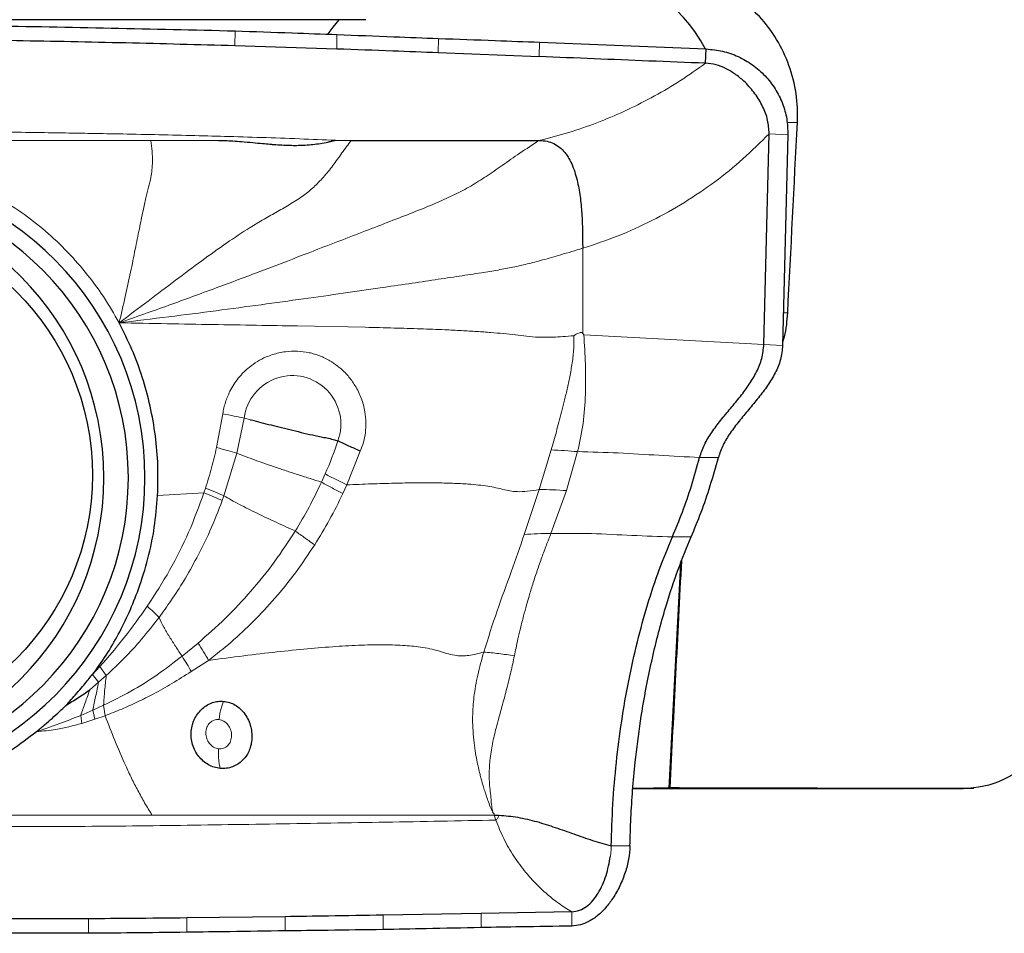
# Model space of a CAD drawing. Units: millimetres. Extents: x 15 to 204, y 6 to 291.
# Drawn here: x 35 to 42, y 59 to 65 of the extents above; entities that cross this region are included whole.
import ezdxf

# ---------------------------------------------------------------- set-up
doc = ezdxf.new("R2010")
doc.units = ezdxf.units.MM

msp = doc.modelspace()

# ---------------------------------------------------------------- linework, layer by layer
at = {"color": 7, "linetype": 'Continuous', "lineweight": 30}
for p, q in [((37.8531, 65.34388), (29.04804, 65.34388)), ((39.06997, 65.18645), (40.23475, 65.13882)), ((36.93788, 65.16346), (37.65058, 65.14079)), ((38.36049, 65.11432), (39.06743, 65.08579)), ((40.23157, 65.03906), (40.23475, 65.13882)), ((37.643, 64.50023), (37.75161, 64.49889)), ((37.75161, 64.49889), (39.06798, 64.49889)), ((40.63961, 63.07083), (40.6761, 64.54588)), ((40.80721, 64.53849), (40.77072, 63.06344)), ((39.7223, 59.96193), (42.03315, 59.96193)), ((38.75166, 59.77691), (38.78687, 59.77616)), ((37.28858, 59.06537), (36.60173, 59.05653)), ((38.66029, 59.08766), (37.97482, 59.07581)), ((39.2945, 59.09968), (38.66029, 59.08766))]:
    msp.add_line(p, q, dxfattribs=at)
at = {"color": 7, "linetype": 'Continuous', "lineweight": 0}
for p, q in [((36.93788, 65.16346), (36.93929, 65.26557)), ((37.65237, 65.23999), (37.65058, 65.14079)), ((38.36259, 65.21244), (38.36049, 65.11432)), ((39.06997, 65.18645), (39.06743, 65.08579)), ((40.80094, 64.6248), (40.87407, 64.6248)), ((35.31485, 64.49888), (36.35049, 64.49888)), ((36.35049, 64.49888), (36.82431, 64.49882)), ((39.06798, 64.49889), (39.09847, 64.5062)), ((40.6761, 64.54588), (40.80721, 64.53849)), ((39.37153, 63.74364), (39.37237, 63.1478)), ((40.77636, 63.29147), (40.80609, 63.29147)), ((37.85034, 63.19067), (37.3771, 63.20007)), ((39.37924, 63.13795), (39.37237, 63.1478)), ((40.63961, 63.07083), (39.37924, 63.13795)), ((40.77072, 63.06344), (40.63961, 63.07083)), ((36.80979, 62.34896), (36.85297, 62.58544)), ((36.95184, 62.30978), (37.00335, 62.55581)), ((37.00335, 62.55581), (37.04094, 62.54567)), ((36.86171, 62.01104), (36.95184, 62.30978)), ((37.81448, 62.32389), (37.7213, 62.08803)), ((39.06749, 62.05551), (39.15209, 62.33302)), ((39.33586, 62.32032), (39.25868, 62.04753)), ((40.18945, 62.27948), (40.32076, 62.27948)), ((37.56993, 62.16429), (37.54394, 62.1064)), ((37.7213, 62.08803), (37.69355, 62.02705)), ((36.39696, 62.01274), (36.7216, 62.03266)), ((36.7216, 62.03266), (36.73196, 62.06404)), ((36.84989, 61.97826), (36.86171, 62.01104)), ((38.96263, 61.74058), (39.06749, 62.05551)), ((39.25868, 62.04753), (39.14958, 61.74709)), ((40.13061, 61.72359), (39.9993, 61.72359)), ((40.05521, 61.53483), (39.97422, 59.96579)), ((36.67985, 60.98066), (36.5679, 60.88864)), ((36.75376, 60.85956), (36.63189, 60.78117)), ((35.94209, 60.76066), (35.99235, 60.81538)), ((36.03753, 60.75274), (35.99235, 60.81538)), ((35.92207, 60.65212), (35.98471, 60.70624)), ((35.98471, 60.70624), (35.94209, 60.76066)), ((35.98471, 60.70624), (36.03753, 60.75274)), ((35.94486, 60.51084), (35.8591, 60.47443)), ((36.01901, 60.54505), (35.94486, 60.51084)), ((35.95789, 60.44753), (35.94486, 60.51084)), ((36.01901, 60.54505), (36.02921, 60.47231)), ((35.86684, 60.41836), (35.8591, 60.47443)), ((35.95789, 60.44753), (35.86684, 60.41836)), ((36.0292, 60.47231), (35.95789, 60.44753)), ((42.03315, 59.96193), (42.03315, 59.96219)), ((36.35773, 59.77689), (35.91871, 59.77694)), ((38.75166, 59.77691), (38.76385, 59.74145)), ((39.5654, 59.48809), (39.57006, 59.53655)), ((39.57006, 59.53655), (39.571, 59.56031)), ((39.70231, 59.56031), (39.571, 59.56031)), ((35.91445, 58.94898), (35.91423, 59.05059)), ((36.60194, 58.95626), (36.60173, 59.05653)), ((37.28879, 58.96608), (37.28858, 59.06537)), ((37.97501, 58.97491), (37.97482, 59.07581)), ((38.66062, 58.9892), (38.66029, 59.08766)), ((39.29499, 59.00005), (39.2945, 59.09968))]:
    msp.add_line(p, q, dxfattribs=at)
at = {"color": 7, "linetype": 'Continuous', "lineweight": 30, "flags": 128}
for points in [[(37.59064, 65.24415), (37.62533, 65.29218), (37.66787, 65.34388)], [(42.03315, 59.96193), (42.10632, 59.96596), (42.10835, 59.96618)]]:
    msp.add_lwpolyline(points, dxfattribs=at)
at = {"color": 7, "linetype": 'Continuous', "lineweight": 30}
msp.add_circle((34.12624, 62.15664), 1.81463, dxfattribs=at)
for centre, radius, start, end in [((39.35349, 64.69359), 0.98356, 26.760146, 89.799937), ((34.14741, 62.13793), 2.16111, 270.699097, 89.300903), ((34.13149, 62.13793), 2.06111, 270.692722, 89.307278), ((34.02053, 62.13793), 2.00015, 270.699008, 89.300992)]:
    msp.add_arc(centre, radius, start, end, dxfattribs=at)
at = {"color": 7, "linetype": 'Continuous', "lineweight": 0}
for centre, radius, start, end in [((37.34002, 62.51341), 0.33932, 339.915486, 172.821849), ((35.44066, 63.11026), 2.32995, 336.0458, 342.171018)]:
    msp.add_arc(centre, radius, start, end, dxfattribs=at)
at = {"color": 7, "linetype": 'Continuous', "lineweight": 30}
for centre, major_axis, ratio, start_param, end_param in [((34.41873, 29.0503), (26.26371, 508.83026), 0.0090763, 4.7802023, 4.7828288), ((34.41873, 41.81743), (26.26371, 508.83026), 0.0090763, 4.7485331, 4.7516646), ((42.64608, 112.27826), (2.87301, 52.31389), 0.1758132, 3.1633918, 3.1643504)]:
    msp.add_ellipse(centre, major_axis=major_axis, ratio=ratio, start_param=start_param, end_param=end_param, dxfattribs=at)
for points, knots in [([(40.87407, 64.62481), (40.87755, 64.693), (40.87424, 64.76037), (40.85461, 64.89355), (40.83797, 64.96009), (40.79238, 65.08698), (40.76362, 65.14743), (40.69411, 65.26233), (40.65324, 65.31662), (40.51784, 65.46307), (40.40693, 65.54241), (40.22583, 65.62225), (40.1619, 65.64288), (40.03216, 65.67023), (39.96633, 65.67714), (39.89951, 65.67714)], [0, 0, 0, 0, 0.125, 0.125, 0.25, 0.25, 0.375, 0.375, 0.5, 0.5, 0.75, 0.75, 0.875, 0.875, 1, 1, 1, 1]), ([(34.00218, 65.31818), (34.13586, 65.31673), (34.5369, 65.31238), (35.22708, 65.30209), (36.07255, 65.28628), (36.65037, 65.27247), (36.93929, 65.26557)], [0, 0, 0, 0, 0.1364381, 0.4093172, 0.704639, 1, 1, 1, 1]), ([(36.93929, 65.26557), (37.07232, 65.26094), (37.31008, 65.25267), (37.5477, 65.24387), (37.65237, 65.23999)], [0, 0, 0, 0, 0.5595246, 1, 1, 1, 1]), ([(34.2069, 65.21599), (34.34055, 65.21435), (34.7415, 65.20941), (35.39729, 65.19941), (36.17408, 65.18405), (36.68327, 65.17032), (36.93788, 65.16346)], [0, 0, 0, 0, 0.1467166, 0.4401519, 0.7200571, 1, 1, 1, 1]), ([(37.65237, 65.23999), (37.78488, 65.23498), (38.02168, 65.22604), (38.25835, 65.2166), (38.36259, 65.21244)], [0, 0, 0, 0, 0.5595641, 1, 1, 1, 1]), ([(38.36259, 65.21244), (38.49506, 65.20772), (38.73093, 65.19932), (38.96664, 65.19037), (39.06997, 65.18645)], [0, 0, 0, 0, 0.5616529, 1, 1, 1, 1]), ([(37.65058, 65.14079), (37.7812, 65.13613), (38.01791, 65.12768), (38.25447, 65.11845), (38.36049, 65.11432)], [0, 0, 0, 0, 0.5518074, 1, 1, 1, 1]), ([(40.23475, 65.13882), (40.27381, 65.13524), (40.35111, 65.12816), (40.46137, 65.08851), (40.56202, 65.03028), (40.65014, 64.95361), (40.72093, 64.86154), (40.77206, 64.75945), (40.80382, 64.6505), (40.80608, 64.57588), (40.80721, 64.53849)], [0, 0, 0, 0, 0.1288089, 0.2549739, 0.3818943, 0.5089363, 0.6349013, 0.7585005, 0.8790054, 1, 1, 1, 1]), ([(40.23157, 65.03906), (40.09943, 65.04419), (39.83944, 65.05428), (39.45139, 65.07004), (39.19542, 65.08054), (39.06743, 65.08579)], [0, 0, 0, 0, 0.34070956, 0.67035126, 1, 1, 1, 1]), ([(40.6761, 64.54588), (40.67408, 64.57786), (40.66991, 64.64366), (40.6328, 64.73843), (40.57919, 64.82772), (40.5147, 64.90175), (40.4462, 64.95959), (40.37806, 65.00107), (40.30631, 65.03062), (40.25615, 65.03628), (40.23157, 65.03906)], [0, 0, 0, 0, 0.1320927, 0.2717489, 0.4172075, 0.564671, 0.6791741, 0.7904137, 0.8972827, 1, 1, 1, 1]), ([(36.82431, 64.49882), (36.83982, 64.49863), (36.87312, 64.49821), (36.92642, 64.49538), (36.99032, 64.49073), (37.05961, 64.48414), (37.12577, 64.47807), (37.16981, 64.47403), (37.19396, 64.47186), (37.20397, 64.47098), (37.21208, 64.47028), (37.2183, 64.46975), (37.24065, 64.46807), (37.27873, 64.46591), (37.3321, 64.46424), (37.38223, 64.46425), (37.43252, 64.46609), (37.48342, 64.47019), (37.53653, 64.47714), (37.57453, 64.48424), (37.59819, 64.4895), (37.60714, 64.49158), (37.61966, 64.49466), (37.63092, 64.49745), (37.63968, 64.49956), (37.64203, 64.50005), (37.64271, 64.5002), (37.64293, 64.50022), (37.643, 64.50023)], [0, 0, 0, 0, 0.0564983, 0.1213387, 0.1945722, 0.2901954, 0.375392, 0.4371125, 0.4516604, 0.4638887, 0.4737983, 0.4813879, 0.4866578, 0.555615, 0.6204921, 0.6813493, 0.7382609, 0.8036947, 0.8671457, 0.933007, 0.9441525, 0.9552926, 0.9664286, 0.9910145, 0.9974549, 0.9992132, 0.999728, 1, 1, 1, 1]), ([(39.06798, 64.49889), (39.08635, 64.49785), (39.12178, 64.49585), (39.17078, 64.47817), (39.21271, 64.45093), (39.24803, 64.41478), (39.27739, 64.37122), (39.31085, 64.303), (39.32578, 64.24603), (39.33599, 64.20706)], [0, 0, 0, 0, 0.1241276, 0.2394018, 0.3524865, 0.4684843, 0.590526, 0.7199504, 1, 1, 1, 1]), ([(39.33599, 64.20706), (39.3432, 64.16894), (39.35777, 64.09189), (39.36691, 63.97369), (39.37114, 63.85731), (39.37141, 63.78058), (39.37153, 63.74364)], [0, 0, 0, 0, 0.253622, 0.5126403, 0.7653983, 1, 1, 1, 1]), ([(40.77123, 63.08393), (40.77568, 63.0976), (40.79743, 63.16443), (40.80226, 63.23519), (40.80609, 63.29147)], [0, 0, 0, 0, 0.2045518, 1, 1, 1, 1]), ([(36.39696, 62.01274), (36.39892, 62.08264), (36.40283, 62.22236), (36.38413, 62.43198), (36.34776, 62.63891), (36.29271, 62.84096), (36.22115, 63.03671), (36.15892, 63.16012), (36.1278, 63.22184)], [0, 0, 0, 0, 0.1670117, 0.3338583, 0.5019898, 0.6688395, 0.8343675, 1, 1, 1, 1]), ([(40.18945, 62.27948), (40.19971, 62.30971), (40.22043, 62.37077), (40.27446, 62.45684), (40.33746, 62.54046), (40.40633, 62.62305), (40.47479, 62.70581), (40.53806, 62.79026), (40.59051, 62.878), (40.62958, 62.97153), (40.63627, 63.03772), (40.63961, 63.07083)], [0, 0, 0, 0, 0.1094546, 0.2210569, 0.3357344, 0.452353, 0.5687963, 0.6808827, 0.7893561, 0.8946315, 1, 1, 1, 1]), ([(40.77072, 63.06344), (40.76727, 63.02999), (40.76037, 62.96309), (40.71995, 62.86883), (40.66593, 62.78059), (40.6014, 62.69627), (40.53279, 62.61452), (40.46495, 62.53375), (40.40348, 62.45235), (40.35091, 62.36848), (40.33075, 62.30896), (40.32076, 62.27948)], [0, 0, 0, 0, 0.1071788, 0.2143401, 0.3249378, 0.4392897, 0.5559006, 0.6704504, 0.7830054, 0.8925396, 1, 1, 1, 1]), ([(37.05506, 62.54192), (37.07648, 62.53629), (37.11933, 62.52503), (37.19005, 62.50707), (37.26431, 62.48856), (37.34159, 62.46999), (37.42027, 62.45056), (37.48689, 62.43505), (37.54063, 62.42444), (37.58278, 62.41589), (37.62237, 62.40743), (37.64776, 62.40006), (37.65871, 62.39689)], [0, 0, 0, 0, 0.12518, 0.2503216, 0.3753677, 0.5003452, 0.6244619, 0.7481125, 0.8121099, 0.8751056, 0.9461364, 1, 1, 1, 1]), ([(37.81448, 62.32389), (37.78827, 62.33563), (37.73585, 62.35912), (37.68442, 62.3843), (37.65871, 62.39689)], [0, 0, 0, 0, 0.4999372, 1, 1, 1, 1]), ([(39.9993, 61.72359), (40.02301, 61.78069), (40.07013, 61.89415), (40.13406, 62.08039), (40.17094, 62.21293), (40.18945, 62.27948)], [0, 0, 0, 0, 0.3352771, 0.6662149, 1, 1, 1, 1]), ([(40.13061, 61.72359), (40.15441, 61.78068), (40.20182, 61.89434), (40.26559, 62.08065), (40.30238, 62.21321), (40.32076, 62.27948)], [0, 0, 0, 0, 0.335341, 0.6677244, 1, 1, 1, 1]), ([(35.94227, 60.76064), (35.97464, 60.80539), (36.0398, 60.89548), (36.12444, 61.04132), (36.19998, 61.19564), (36.27111, 61.37253), (36.33243, 61.57109), (36.37849, 61.79028), (36.3908, 61.93855), (36.39696, 62.01274)], [0, 0, 0, 0, 0.1229677, 0.2475629, 0.374536, 0.5046042, 0.6705378, 0.8351284, 1, 1, 1, 1]), ([(39.571, 59.56031), (39.57407, 59.65794), (39.58018, 59.85302), (39.60559, 60.14563), (39.64255, 60.43453), (39.69172, 60.71728), (39.75234, 60.99064), (39.8242, 61.25128), (39.9059, 61.49888), (39.96807, 61.64847), (39.9993, 61.72359)], [0, 0, 0, 0, 0.1238333, 0.2474236, 0.3716587, 0.4963715, 0.6213551, 0.7467098, 0.872802, 1, 1, 1, 1]), ([(39.70231, 59.56031), (39.70411, 59.62536), (39.70771, 59.75551), (39.72043, 59.95142), (39.74136, 60.17857), (39.77456, 60.4355), (39.81828, 60.68598), (39.86384, 60.89917), (39.90781, 61.07706), (39.9649, 61.27825), (40.03735, 61.49903), (40.0995, 61.6487), (40.13061, 61.72359)], [0, 0, 0, 0, 0.0825985, 0.1652571, 0.2483905, 0.3721769, 0.496625, 0.5798789, 0.6630867, 0.7466349, 0.8732222, 1, 1, 1, 1]), ([(35.75403, 60.54302), (35.76362, 60.55328), (35.78626, 60.5775), (35.82239, 60.61844), (35.86083, 60.66248), (35.89611, 60.70423), (35.91672, 60.73031), (35.92622, 60.74232)], [0, 0, 0, 0, 0.159929, 0.3778099, 0.6217301, 0.8257796, 1, 1, 1, 1]), ([(35.92622, 60.74232), (35.92871, 60.74606), (35.9324, 60.75158), (35.9367, 60.75787), (35.93989, 60.76007), (35.9415, 60.76046), (35.94227, 60.76064)], [0, 0, 0, 0, 0.5419701, 0.8003538, 0.9046276, 1, 1, 1, 1]), ([(35.7539, 60.54306), (35.7685, 60.55244), (35.79684, 60.57065), (35.84014, 60.59679), (35.88112, 60.62515), (35.90882, 60.6434), (35.92207, 60.65212)], [0, 0, 0, 0, 0.2573766, 0.4997175, 0.760744, 1, 1, 1, 1]), ([(36.83468, 60.10335), (36.82051, 60.10556), (36.79238, 60.10996), (36.75228, 60.12812), (36.71559, 60.1537), (36.68366, 60.18669), (36.65809, 60.22566), (36.64053, 60.26939), (36.63098, 60.31624), (36.63078, 60.36406), (36.63808, 60.40333), (36.6484, 60.43327), (36.66108, 60.46104), (36.68122, 60.49265), (36.71113, 60.5238), (36.74496, 60.5483), (36.78154, 60.56486), (36.82019, 60.57383), (36.84613, 60.57301), (36.85931, 60.57259)], [0, 0, 0, 0, 0.0617809, 0.1226716, 0.1870943, 0.2521112, 0.3167593, 0.3832649, 0.4492227, 0.5156653, 0.5806574, 0.6131427, 0.6461144, 0.7064921, 0.7671888, 0.8258198, 0.8830209, 0.9405878, 1, 1, 1, 1]), ([(36.85931, 60.57259), (36.87328, 60.57048), (36.90132, 60.56626), (36.94078, 60.54817), (36.97703, 60.52106), (37.00847, 60.48482), (37.03361, 60.44159), (37.04986, 60.39462), (37.05773, 60.34735), (37.05698, 60.30196), (37.04948, 60.25955), (37.0358, 60.22088), (37.01607, 60.18657), (36.99002, 60.15657), (36.95829, 60.13146), (36.92081, 60.11274), (36.87892, 60.10157), (36.84954, 60.10275), (36.83468, 60.10335)], [0, 0, 0, 0, 0.0637072, 0.1278518, 0.1940324, 0.2641683, 0.3353192, 0.4052937, 0.4700131, 0.5316722, 0.5907462, 0.6467367, 0.7012185, 0.7560036, 0.8146785, 0.8736286, 0.9360462, 1, 1, 1, 1]), ([(35.54935, 60.3606), (35.56849, 60.37616), (35.60563, 60.40638), (35.65939, 60.45403), (35.70884, 60.49889), (35.74, 60.52932), (35.75403, 60.54302)], [0, 0, 0, 0, 0.2699482, 0.5240225, 0.7856359, 1, 1, 1, 1]), ([(34.26488, 59.88025), (34.31492, 59.88339), (34.41425, 59.88961), (34.56121, 59.91094), (34.70492, 59.94103), (34.84536, 59.98068), (35.00666, 60.03845), (35.18488, 60.1196), (35.37592, 60.22872), (35.49173, 60.31678), (35.54935, 60.3606)], [0, 0, 0, 0, 0.108077, 0.2145188, 0.3197721, 0.4242977, 0.5285669, 0.6883028, 0.8449186, 1, 1, 1, 1]), ([(42.54688, 60.20371), (42.48309, 60.12658), (42.40377, 60.066), (42.22766, 59.98367), (42.13098, 59.96209), (42.03315, 59.96218)], [0, 0, 0, 0, 0.5, 0.5, 1, 1, 1, 1]), ([(39.97422, 59.96579), (39.97004, 59.96558), (39.96167, 59.96514), (39.9378, 59.9646), (39.90615, 59.96415), (39.8671, 59.96379), (39.82163, 59.96352), (39.77314, 59.96333), (39.73872, 59.96327), (39.72242, 59.96323)], [0, 0, 0, 0, 0.1448885, 0.2897768, 0.4346606, 0.5795437, 0.7245261, 0.8695084, 1, 1, 1, 1]), ([(38.78687, 59.77616), (38.83088, 59.77228), (38.91913, 59.76449), (39.05046, 59.73175), (39.18057, 59.69059), (39.31021, 59.64454), (39.43974, 59.59829), (39.52738, 59.57293), (39.571, 59.56031)], [0, 0, 0, 0, 0.1643104, 0.3295091, 0.4966118, 0.6649844, 0.8332225, 1, 1, 1, 1]), ([(39.70231, 59.56031), (39.70009, 59.52976), (39.69549, 59.46658), (39.67023, 59.3728), (39.63349, 59.28018), (39.58716, 59.19746), (39.53451, 59.1275), (39.47803, 59.0717), (39.41803, 59.03135), (39.35637, 59.00573), (39.3154, 59.00194), (39.29499, 59.00005)], [0, 0, 0, 0, 0.1207549, 0.2497212, 0.382867, 0.5160266, 0.626378, 0.7324162, 0.8335796, 0.9170738, 1, 1, 1, 1]), ([(39.2945, 59.09968), (39.31333, 59.10191), (39.35102, 59.10636), (39.40146, 59.13592), (39.44475, 59.1774), (39.4815, 59.22952), (39.51187, 59.28911), (39.54464, 59.37449), (39.55712, 59.44281), (39.5654, 59.48809)], [0, 0, 0, 0, 0.1117165, 0.2235831, 0.3413669, 0.4667017, 0.5984298, 0.7337913, 1, 1, 1, 1]), ([(35.91423, 59.05059), (35.78676, 59.05011), (35.47027, 59.04891), (34.96646, 59.05132), (34.59013, 59.05543), (34.40196, 59.05748)], [0, 0, 0, 0, 0.2521587, 0.6260676, 1, 1, 1, 1]), ([(36.60173, 59.05653), (36.47431, 59.05515), (36.24487, 59.05265), (36.01599, 59.05122), (35.91423, 59.05059)], [0, 0, 0, 0, 0.5553632, 1, 1, 1, 1]), ([(37.97482, 59.07581), (37.84711, 59.07377), (37.61815, 59.0701), (37.38963, 59.06682), (37.28858, 59.06537)], [0, 0, 0, 0, 0.5578182, 1, 1, 1, 1]), ([(38.66062, 58.9892), (38.53241, 58.98639), (38.30367, 58.98138), (38.07536, 58.97688), (37.97501, 58.97491)], [0, 0, 0, 0, 0.5604924, 1, 1, 1, 1]), ([(39.29499, 59.00005), (39.17639, 58.99792), (38.96476, 58.99411), (38.75349, 58.9907), (38.66062, 58.9892)], [0, 0, 0, 0, 0.5604123, 1, 1, 1, 1]), ([(35.91445, 58.94898), (35.787, 58.9492), (35.47027, 58.94976), (34.96546, 58.95228), (34.589, 58.95588), (34.40076, 58.95768)], [0, 0, 0, 0, 0.2518747, 0.6259236, 1, 1, 1, 1]), ([(36.60194, 58.95626), (36.47333, 58.95471), (36.24393, 58.95196), (36.01502, 58.94989), (35.91445, 58.94898)], [0, 0, 0, 0, 0.5606272, 1, 1, 1, 1]), ([(37.28879, 58.96608), (37.16032, 58.96408), (36.93114, 58.96051), (36.70243, 58.95756), (36.60194, 58.95626)], [0, 0, 0, 0, 0.560582, 1, 1, 1, 1]), ([(37.97501, 58.97491), (37.84667, 58.97311), (37.61771, 58.9699), (37.38921, 58.96725), (37.28879, 58.96608)], [0, 0, 0, 0, 0.5605337, 1, 1, 1, 1])]:
    msp.add_open_spline(points, degree=3, knots=knots, dxfattribs=at)
at = {"color": 7, "linetype": 'Continuous', "lineweight": 0}
for points, knots in [([(39.09847, 64.5062), (39.16537, 64.52399), (39.2995, 64.55965), (39.49608, 64.63006), (39.68879, 64.71262), (39.8763, 64.80859), (40.05862, 64.91635), (40.17379, 64.99806), (40.23157, 65.03906)], [0, 0, 0, 0, 0.16436275, 0.32953205, 0.49555268, 0.66257074, 0.83071434, 1, 1, 1, 1]), ([(34.17947, 64.57102), (34.1981, 64.57083), (34.24257, 64.5704), (34.32003, 64.56961), (34.41905, 64.56858), (34.53962, 64.5673), (34.66209, 64.56595), (34.78236, 64.56457), (34.89633, 64.56322), (35.01007, 64.5618), (35.117, 64.5604), (35.21295, 64.55912), (35.34932, 64.55722), (35.52172, 64.5547), (35.7233, 64.5515), (35.92048, 64.54818), (36.13509, 64.54426), (36.375, 64.53931), (36.6234, 64.53356), (36.87288, 64.52748), (37.12648, 64.5194), (37.38537, 64.51012), (37.55852, 64.50347), (37.643, 64.50023)], [0, 0, 0, 0, 0.0161252, 0.0384658, 0.0670239, 0.1018012, 0.1427995, 0.1730138, 0.205895, 0.2414425, 0.2714718, 0.2984645, 0.3245027, 0.3895419, 0.4477264, 0.4990566, 0.5602838, 0.6335739, 0.7068461, 0.7754606, 0.8497314, 0.9266852, 1, 1, 1, 1]), ([(36.1278, 63.22184), (36.14232, 63.28292), (36.17044, 63.40118), (36.20724, 63.573), (36.23963, 63.73171), (36.26821, 63.8755), (36.29289, 63.99666), (36.31461, 64.09564), (36.33435, 64.17163), (36.34949, 64.23287), (36.35875, 64.29168), (36.36218, 64.35269), (36.35899, 64.42439), (36.35342, 64.47326), (36.35049, 64.49888)], [0, 0, 0, 0, 0.1384063, 0.2679711, 0.3872268, 0.4950244, 0.5910016, 0.6628081, 0.7295088, 0.7939183, 0.8413515, 0.8895099, 0.9420679, 1, 1, 1, 1]), ([(39.06798, 64.49889), (39.02219, 64.46941), (38.9343, 64.41283), (38.81032, 64.32461), (38.69744, 64.24666), (38.58948, 64.17879), (38.4765, 64.11844), (38.34764, 64.06033), (38.20266, 64.00128), (38.0412, 63.93836), (37.86996, 63.87246), (37.66017, 63.7918), (37.40916, 63.69438), (37.11418, 63.58125), (36.80096, 63.46383), (36.47056, 63.34272), (36.24375, 63.26272), (36.12781, 63.22183)], [0, 0, 0, 0, 0.0502613, 0.0964865, 0.1398312, 0.1820316, 0.2237463, 0.2656688, 0.3162317, 0.3692423, 0.4253603, 0.4848491, 0.5758174, 0.6733538, 0.7768927, 0.8859538, 1, 1, 1, 1]), ([(36.12781, 63.22184), (36.19528, 63.27269), (36.327, 63.37199), (36.51887, 63.51755), (36.70171, 63.65382), (36.87465, 63.77881), (37.02088, 63.87544), (37.14053, 63.94722), (37.23615, 64.00138), (37.33092, 64.05477), (37.41649, 64.10981), (37.49126, 64.17222), (37.55832, 64.24096), (37.62411, 64.32178), (37.68675, 64.41169), (37.73001, 64.46985), (37.75161, 64.49889)], [0, 0, 0, 0, 0.12019334, 0.23467097, 0.34268379, 0.44355327, 0.53596017, 0.5897527, 0.6415078, 0.69316065, 0.74806593, 0.79570904, 0.84573774, 0.89666334, 0.94839347, 1, 1, 1, 1]), ([(39.37153, 63.74364), (39.45455, 63.77122), (39.61993, 63.82616), (39.85779, 63.9349), (40.08419, 64.06124), (40.29696, 64.20579), (40.49614, 64.36567), (40.61613, 64.48582), (40.6761, 64.54588)], [0, 0, 0, 0, 0.1697501, 0.3381725, 0.5064981, 0.6718775, 0.8359728, 1, 1, 1, 1]), ([(36.1278, 63.22184), (36.09221, 63.2839), (36.02121, 63.40773), (35.89312, 63.57947), (35.75062, 63.73889), (35.59363, 63.88359), (35.42452, 64.01371), (35.30262, 64.08582), (35.24156, 64.12194)], [0, 0, 0, 0, 0.1668963, 0.3330512, 0.4999773, 0.667045, 0.8332134, 1, 1, 1, 1]), ([(39.37153, 63.74364), (39.32063, 63.72859), (39.22676, 63.70083), (39.09444, 63.66256), (38.9837, 63.63338), (38.88387, 63.61103), (38.77792, 63.59116), (38.65206, 63.57039), (38.50472, 63.54789), (38.3348, 63.52262), (38.14947, 63.4953), (37.93475, 63.4639), (37.68933, 63.42825), (37.41204, 63.3888), (37.11587, 63.34789), (36.80174, 63.30599), (36.47063, 63.2634), (36.24379, 63.23589), (36.1278, 63.22182)], [0, 0, 0, 0, 0.0476331, 0.0878504, 0.1229461, 0.1565552, 0.1908494, 0.2273896, 0.2740713, 0.3252206, 0.3811123, 0.4418065, 0.5202176, 0.6050276, 0.6958431, 0.7922387, 0.8937719, 1, 1, 1, 1]), ([(37.3771, 63.20007), (37.28138, 63.20172), (37.08405, 63.20512), (36.78005, 63.21011), (36.45953, 63.21556), (36.24005, 63.21972), (36.1278, 63.22184)], [0, 0, 0, 0, 0.229866, 0.4738571, 0.7309155, 1, 1, 1, 1]), ([(38.81588, 63.1467), (38.78696, 63.14939), (38.72682, 63.15497), (38.62846, 63.16181), (38.52102, 63.16804), (38.38943, 63.17426), (38.23167, 63.18027), (38.04589, 63.18595), (37.91731, 63.18905), (37.85034, 63.19067)], [0, 0, 0, 0, 0.094592, 0.1966576, 0.3072246, 0.4269027, 0.6011323, 0.7922532, 1, 1, 1, 1]), ([(39.16422, 63.12172), (39.14614, 63.12125), (39.1114, 63.12033), (39.04835, 63.12167), (38.97888, 63.12708), (38.90152, 63.13735), (38.84469, 63.14356), (38.81588, 63.1467)], [0, 0, 0, 0, 0.141513, 0.2719851, 0.5163507, 0.754871, 1, 1, 1, 1]), ([(39.15209, 62.33302), (39.15785, 62.35375), (39.1696, 62.39597), (39.18743, 62.4608), (39.20562, 62.52823), (39.22397, 62.59829), (39.24329, 62.67464), (39.26265, 62.75661), (39.2817, 62.84675), (39.29924, 62.94121), (39.31039, 63.03763), (39.31016, 63.10162), (39.31006, 63.13193)], [0, 0, 0, 0, 0.080581, 0.1641427, 0.2506085, 0.3398957, 0.4319438, 0.5407205, 0.6487695, 0.7684367, 0.8903119, 1, 1, 1, 1]), ([(39.31006, 63.13193), (39.28442, 63.12959), (39.23576, 63.12517), (39.1872, 63.12283), (39.16422, 63.12172)], [0, 0, 0, 0, 0.5268079, 1, 1, 1, 1]), ([(39.37237, 63.1478), (39.37169, 63.14867), (39.37036, 63.15037), (39.36775, 63.1523), (39.36477, 63.15359), (39.36008, 63.15446), (39.35308, 63.15374), (39.33531, 63.14722), (39.32129, 63.13873), (39.31006, 63.13193)], [0, 0, 0, 0, 0.04750862, 0.09291227, 0.13856055, 0.18674692, 0.29785772, 0.4372419, 1, 1, 1, 1]), ([(39.37924, 63.13795), (39.38371, 63.06935), (39.39274, 62.93083), (39.39304, 62.72296), (39.37871, 62.51658), (39.35008, 62.38544), (39.33586, 62.32032)], [0, 0, 0, 0, 0.247003, 0.498777, 0.7510772, 1, 1, 1, 1]), ([(36.85297, 62.58544), (36.85545, 62.59905), (36.8604, 62.62622), (36.87167, 62.66609), (36.88579, 62.70506), (36.91217, 62.76299), (36.94381, 62.81309), (36.97843, 62.85414), (36.99678, 62.87367), (37.01627, 62.89229), (37.04809, 62.91959), (37.09409, 62.9523), (37.1499, 62.98107), (37.20084, 63), (37.24613, 63.01214), (37.30463, 63.02238), (37.37561, 63.02556), (37.44335, 63.01696), (37.49491, 63.00401), (37.53211, 62.99131), (37.56824, 62.97557), (37.62773, 62.94345), (37.68268, 62.90142), (37.72999, 62.85091), (37.75616, 62.81789), (37.78101, 62.78066), (37.80367, 62.73938), (37.82303, 62.69422), (37.8379, 62.64743), (37.84994, 62.59093), (37.85635, 62.52601), (37.85286, 62.45459), (37.83982, 62.38671), (37.82287, 62.34469), (37.81448, 62.32389)], [0, 0, 0, 0, 0.0239408, 0.0477689, 0.0716209, 0.0956433, 0.1580453, 0.17353, 0.1890639, 0.204696, 0.2204781, 0.262216, 0.3029936, 0.3301225, 0.3574912, 0.3853145, 0.4345347, 0.482069, 0.5051878, 0.5282372, 0.5513388, 0.5746139, 0.6474087, 0.6717865, 0.6964344, 0.7214997, 0.7504755, 0.7791275, 0.8077306, 0.8365581, 0.8803235, 0.921558, 0.9611531, 1, 1, 1, 1]), ([(36.85297, 62.58544), (36.8808, 62.58), (36.93645, 62.56912), (36.98106, 62.56025), (37.00335, 62.55581)], [0, 0, 0, 0, 0.5001612, 1, 1, 1, 1]), ([(37.04094, 62.54567), (37.04313, 62.54409), (37.04633, 62.54178), (37.05099, 62.54175), (37.05327, 62.54186), (37.0545, 62.54192), (37.05491, 62.54192), (37.05506, 62.54192)], [0, 0, 0, 0, 0.5161379, 0.7558362, 0.9192656, 0.9699807, 1, 1, 1, 1]), ([(36.73196, 62.06404), (36.7469, 62.11151), (36.77649, 62.20545), (36.79877, 62.30146), (36.80979, 62.34896)], [0, 0, 0, 0, 0.50524826, 1, 1, 1, 1]), ([(36.80979, 62.34896), (36.83611, 62.34186), (36.88876, 62.32766), (36.93081, 62.31574), (36.95184, 62.30978)], [0, 0, 0, 0, 0.4997353, 1, 1, 1, 1]), ([(37.54394, 62.1064), (37.51786, 62.11467), (37.46553, 62.13127), (37.38546, 62.15703), (37.30555, 62.18319), (37.22691, 62.2095), (37.15095, 62.23563), (37.07897, 62.26127), (37.0114, 62.28623), (36.97171, 62.30192), (36.95184, 62.30978)], [0, 0, 0, 0, 0.1225361, 0.2459349, 0.3700679, 0.4948394, 0.620285, 0.7463961, 0.8730278, 1, 1, 1, 1]), ([(39.15209, 62.33302), (39.18283, 62.33151), (39.24433, 62.32847), (39.30535, 62.32304), (39.33586, 62.32032)], [0, 0, 0, 0, 0.4999554, 1, 1, 1, 1]), ([(39.33586, 62.32032), (39.43085, 62.31795), (39.62098, 62.31319), (39.90491, 62.29415), (40.09461, 62.28437), (40.18945, 62.27948)], [0, 0, 0, 0, 0.3330207, 0.6665508, 1, 1, 1, 1]), ([(37.56993, 62.16429), (37.59521, 62.15125), (37.64579, 62.12516), (37.69613, 62.10041), (37.7213, 62.08803)], [0, 0, 0, 0, 0.4999978, 1, 1, 1, 1]), ([(37.54394, 62.1064), (37.5159, 62.04804), (37.45983, 61.93134), (37.3934, 61.82017), (37.36019, 61.76459)], [0, 0, 0, 0, 0.500068, 1, 1, 1, 1]), ([(37.69355, 62.02705), (37.66875, 62.03994), (37.61913, 62.06574), (37.569, 62.09285), (37.54394, 62.1064)], [0, 0, 0, 0, 0.4999965, 1, 1, 1, 1]), ([(37.7213, 62.08803), (37.77872, 62.0904), (37.88925, 62.09497), (38.04989, 62.09975), (38.1983, 62.10233), (38.3342, 62.10241), (38.45725, 62.09979), (38.5594, 62.09461), (38.64202, 62.08744), (38.7075, 62.07913), (38.76501, 62.06872), (38.81382, 62.05621), (38.86132, 62.04507), (38.91694, 62.03868), (38.98845, 62.04182), (39.03942, 62.05064), (39.06749, 62.0555)], [0, 0, 0, 0, 0.12552216, 0.24161036, 0.34803357, 0.44469608, 0.53171297, 0.60953262, 0.66244248, 0.71140256, 0.75741236, 0.80190541, 0.8458955, 0.89041322, 0.93965438, 1, 1, 1, 1]), ([(36.32515, 61.23866), (36.37879, 61.32166), (36.48592, 61.48742), (36.61915, 61.75363), (36.68747, 61.93971), (36.7216, 62.03266)], [0, 0, 0, 0, 0.33421453, 0.66744007, 1, 1, 1, 1]), ([(36.7216, 62.03266), (36.74549, 62.02291), (36.79328, 62.0034), (36.83102, 61.98664), (36.84989, 61.97826)], [0, 0, 0, 0, 0.4999611, 1, 1, 1, 1]), ([(36.86171, 62.01104), (36.84262, 62.01919), (36.80442, 62.03551), (36.75611, 62.05453), (36.73196, 62.06404)], [0, 0, 0, 0, 0.4999996, 1, 1, 1, 1]), ([(37.36019, 61.76459), (37.33817, 61.77469), (37.29379, 61.79504), (37.22644, 61.82606), (37.15923, 61.85744), (37.09313, 61.88896), (37.02929, 61.92033), (36.96876, 61.95132), (36.91188, 61.98178), (36.87847, 62.00126), (36.86171, 62.01104)], [0, 0, 0, 0, 0.1195848, 0.240978, 0.3640136, 0.4885652, 0.6146001, 0.7420136, 0.8705654, 1, 1, 1, 1]), ([(37.69355, 62.02705), (37.66345, 61.96565), (37.60326, 61.8429), (37.53188, 61.7261), (37.4962, 61.66773)], [0, 0, 0, 0, 0.5002089, 1, 1, 1, 1]), ([(39.06749, 62.0555), (39.09933, 62.055), (39.16302, 62.054), (39.22679, 62.04969), (39.25868, 62.04753)], [0, 0, 0, 0, 0.5000001, 1, 1, 1, 1]), ([(36.40689, 61.15978), (36.43505, 61.19846), (36.49551, 61.28152), (36.58445, 61.42079), (36.67654, 61.58327), (36.76882, 61.77038), (36.822, 61.90675), (36.84989, 61.97826)], [0, 0, 0, 0, 0.1544698, 0.3316928, 0.5316509, 0.7544016, 1, 1, 1, 1]), ([(37.36019, 61.76459), (37.31249, 61.69147), (37.21702, 61.54514), (37.05212, 61.34196), (36.87441, 61.15088), (36.74473, 61.03742), (36.67985, 60.98066)], [0, 0, 0, 0, 0.249574, 0.4994686, 0.7496165, 1, 1, 1, 1]), ([(37.49621, 61.66773), (37.4741, 61.68354), (37.42989, 61.71517), (37.38342, 61.74812), (37.36019, 61.76459)], [0, 0, 0, 0, 0.4999981, 1, 1, 1, 1]), ([(38.67963, 60.91708), (38.70981, 61.01372), (38.76907, 61.20349), (38.87097, 61.47431), (38.93249, 61.65302), (38.96263, 61.74058)], [0, 0, 0, 0, 0.3460862, 0.6796105, 1, 1, 1, 1]), ([(39.14958, 61.74709), (39.13891, 61.72038), (39.1169, 61.66528), (39.08495, 61.57946), (39.05279, 61.48812), (39.02295, 61.39725), (38.9984, 61.31646), (38.97724, 61.24228), (38.95698, 61.16743), (38.93707, 61.08807), (38.91958, 61.01311), (38.90559, 60.94908), (38.89756, 60.90953), (38.8939, 60.89149)], [0, 0, 0, 0, 0.0968518, 0.1998254, 0.3087968, 0.4235806, 0.5225477, 0.5934256, 0.6831907, 0.7828584, 0.8670464, 0.9393645, 1, 1, 1, 1]), ([(39.14958, 61.74709), (39.11818, 61.74697), (39.05538, 61.74672), (38.99355, 61.74263), (38.96263, 61.74058)], [0, 0, 0, 0, 0.4999729, 1, 1, 1, 1]), ([(39.14958, 61.74709), (39.24415, 61.74794), (39.43323, 61.74965), (39.71614, 61.73284), (39.90491, 61.72668), (39.9993, 61.72359)], [0, 0, 0, 0, 0.3334836, 0.6667458, 1, 1, 1, 1]), ([(37.4962, 61.66773), (37.45227, 61.60189), (37.36583, 61.47234), (37.22097, 61.29408), (37.07016, 61.13249), (36.91512, 60.98708), (36.80688, 60.90153), (36.75378, 60.85956)], [0, 0, 0, 0, 0.2141774, 0.4213817, 0.6214053, 0.8142478, 1, 1, 1, 1]), ([(35.99235, 60.81538), (36.05132, 60.88336), (36.1689, 61.01891), (36.27318, 61.16556), (36.32515, 61.23866)], [0, 0, 0, 0, 0.5015484, 1, 1, 1, 1]), ([(36.32515, 61.23866), (36.34065, 61.22467), (36.37171, 61.19662), (36.39515, 61.17208), (36.40689, 61.15978)], [0, 0, 0, 0, 0.4989977, 1, 1, 1, 1]), ([(36.03753, 60.75274), (36.07906, 60.79178), (36.16485, 60.87244), (36.28879, 61.00808), (36.36675, 61.10823), (36.40689, 61.15978)], [0, 0, 0, 0, 0.3127544, 0.6461773, 1, 1, 1, 1]), ([(36.40689, 61.15978), (36.41746, 61.13751), (36.43814, 61.09394), (36.47895, 61.0256), (36.52292, 60.95763), (36.55319, 60.91121), (36.5679, 60.88864)], [0, 0, 0, 0, 0.2685718, 0.5253925, 0.7692413, 1, 1, 1, 1]), ([(36.67985, 60.98066), (36.69347, 60.96001), (36.72076, 60.91863), (36.74276, 60.87927), (36.75378, 60.85956)], [0, 0, 0, 0, 0.4990855, 1, 1, 1, 1]), ([(38.67963, 60.91708), (38.66138, 60.91223), (38.62709, 60.90312), (38.57692, 60.89389), (38.53165, 60.89012), (38.48317, 60.89238), (38.43204, 60.90319), (38.37737, 60.92137), (38.31751, 60.93845), (38.23406, 60.95388), (38.12244, 60.96517), (37.97952, 60.9696), (37.81766, 60.96661), (37.63727, 60.95669), (37.43937, 60.94042), (37.22469, 60.91833), (36.99379, 60.89113), (36.83576, 60.87035), (36.75376, 60.85956)], [0, 0, 0, 0, 0.0290453, 0.0545878, 0.0765367, 0.0959051, 0.126112, 0.156258, 0.1877584, 0.2218954, 0.2824231, 0.3526828, 0.4342135, 0.5265513, 0.6296048, 0.7431155, 0.8667225, 1, 1, 1, 1]), ([(38.74564, 59.79118), (38.73988, 59.80212), (38.72674, 59.8271), (38.71279, 59.86703), (38.69965, 59.905), (38.68778, 59.94024), (38.67521, 59.98035), (38.66361, 60.02196), (38.65228, 60.06597), (38.64167, 60.11), (38.63006, 60.16472), (38.61859, 60.23), (38.60846, 60.30527), (38.60215, 60.38481), (38.60094, 60.463), (38.60386, 60.53467), (38.61316, 60.63241), (38.63545, 60.7602), (38.66463, 60.8638), (38.67963, 60.91708)], [0, 0, 0, 0, 0.0313025, 0.07151988, 0.10705919, 0.13317182, 0.16571899, 0.21353035, 0.24263643, 0.28109285, 0.328711, 0.38534264, 0.45094323, 0.52465673, 0.59286898, 0.65587585, 0.71381508, 0.85280392, 1, 1, 1, 1]), ([(38.67963, 60.91708), (38.71443, 60.91412), (38.78403, 60.90818), (38.85728, 60.89706), (38.8939, 60.89149)], [0, 0, 0, 0, 0.5000005, 1, 1, 1, 1]), ([(36.5679, 60.88864), (36.51027, 60.84409), (36.39457, 60.75465), (36.21065, 60.64014), (36.08312, 60.57686), (36.01901, 60.54505)], [0, 0, 0, 0, 0.3304114, 0.6633867, 1, 1, 1, 1]), ([(36.63189, 60.78117), (36.62232, 60.7987), (36.6032, 60.83377), (36.57967, 60.87035), (36.5679, 60.88864)], [0, 0, 0, 0, 0.4999936, 1, 1, 1, 1]), ([(38.8939, 60.89149), (38.88594, 60.85409), (38.86991, 60.77875), (38.84127, 60.66404), (38.81232, 60.55588), (38.7866, 60.463), (38.76232, 60.37279), (38.73868, 60.27474), (38.72092, 60.16134), (38.71665, 60.07335), (38.71824, 60.01396), (38.72041, 59.98071), (38.72373, 59.94825), (38.72857, 59.91363), (38.73128, 59.87368), (38.73486, 59.83136), (38.74239, 59.80331), (38.74564, 59.79118)], [0, 0, 0, 0, 0.1062134, 0.2139852, 0.3229849, 0.4087807, 0.4719032, 0.5715375, 0.6755133, 0.7737612, 0.8023619, 0.8315122, 0.8612675, 0.8880836, 0.9233381, 0.9668615, 1, 1, 1, 1]), ([(36.63189, 60.78117), (36.58708, 60.75274), (36.50072, 60.69795), (36.37555, 60.62712), (36.25825, 60.56793), (36.14451, 60.51696), (36.06814, 60.48739), (36.02921, 60.47231)], [0, 0, 0, 0, 0.230236, 0.4438079, 0.6311179, 0.8119269, 1, 1, 1, 1]), ([(35.98471, 60.70624), (35.97758, 60.67363), (35.96371, 60.61024), (35.95102, 60.54333), (35.94486, 60.51084)], [0, 0, 0, 0, 0.5143763, 1, 1, 1, 1]), ([(36.01901, 60.54505), (36.0213, 60.57975), (36.02607, 60.65171), (36.03362, 60.71828), (36.03753, 60.75274)], [0, 0, 0, 0, 0.4823169, 1, 1, 1, 1]), ([(35.92207, 60.65212), (35.91144, 60.62226), (35.8906, 60.56372), (35.86946, 60.50379), (35.8591, 60.47443)], [0, 0, 0, 0, 0.5101201, 1, 1, 1, 1]), ([(36.82704, 60.44466), (36.82842, 60.4567), (36.83119, 60.48101), (36.83852, 60.5153), (36.84778, 60.54683), (36.85549, 60.56405), (36.85931, 60.57259)], [0, 0, 0, 0, 0.24763753, 0.49971255, 0.7519344, 1, 1, 1, 1]), ([(35.8591, 60.47443), (35.80845, 60.45414), (35.70669, 60.41339), (35.60197, 60.37825), (35.54938, 60.3606)], [0, 0, 0, 0, 0.4977599, 1, 1, 1, 1]), ([(36.02921, 60.47231), (36.05182, 60.41427), (36.09673, 60.29904), (36.15917, 60.15254), (36.21421, 60.03543), (36.25836, 59.9484), (36.30577, 59.86168), (36.34038, 59.80521), (36.35773, 59.77689)], [0, 0, 0, 0, 0.2556968, 0.5077062, 0.6317149, 0.7545735, 0.8769511, 1, 1, 1, 1]), ([(36.82704, 60.44466), (36.82121, 60.44495), (36.80965, 60.44553), (36.79247, 60.44138), (36.77651, 60.43365), (36.76239, 60.42228), (36.75072, 60.40781), (36.73896, 60.38502), (36.73272, 60.35182), (36.73931, 60.31166), (36.75847, 60.27641), (36.78744, 60.24929), (36.81174, 60.24312), (36.82362, 60.2401)], [0, 0, 0, 0, 0.0607269, 0.1204642, 0.1796625, 0.2388818, 0.2987055, 0.3596006, 0.4850099, 0.6153586, 0.7472286, 0.876346, 1, 1, 1, 1]), ([(36.82362, 60.2401), (36.82952, 60.23979), (36.84123, 60.23917), (36.85847, 60.24331), (36.87437, 60.25108), (36.88832, 60.26251), (36.89974, 60.27703), (36.91113, 60.29989), (36.91699, 60.33321), (36.91022, 60.37362), (36.89116, 60.40891), (36.86266, 60.43573), (36.83877, 60.44172), (36.82704, 60.44466)], [0, 0, 0, 0, 0.06004687, 0.11927269, 0.17821068, 0.23741853, 0.29740564, 0.35851464, 0.48408935, 0.61410764, 0.74570595, 0.87524672, 1, 1, 1, 1]), ([(35.86684, 60.41836), (35.80665, 60.4023), (35.70147, 60.37423), (35.59495, 60.36468), (35.54939, 60.36059)], [0, 0, 0, 0, 0.5722175, 1, 1, 1, 1]), ([(36.83468, 60.10335), (36.83247, 60.11291), (36.82801, 60.13219), (36.82412, 60.16628), (36.82232, 60.20262), (36.82319, 60.22768), (36.82362, 60.2401)], [0, 0, 0, 0, 0.247771, 0.5000118, 0.7522247, 1, 1, 1, 1]), ([(38.76386, 59.74145), (38.5069, 59.73637), (37.9932, 59.72622), (37.22681, 59.71449), (36.46099, 59.70284), (35.69679, 59.69482), (34.93789, 59.6971), (34.43229, 59.70227), (34.17947, 59.70485)], [0, 0, 0, 0, 0.1667135, 0.3332821, 0.4999699, 0.6667101, 0.8333348, 1, 1, 1, 1]), ([(35.9187, 59.77693), (35.74181, 59.77692), (35.38759, 59.77689), (35.03543, 59.77701), (34.85912, 59.77707)], [0, 0, 0, 0, 0.4993638, 1, 1, 1, 1]), ([(38.75166, 59.77691), (38.58104, 59.7769), (38.24599, 59.77687), (37.75382, 59.77694), (37.27778, 59.77687), (36.81415, 59.77697), (36.50891, 59.77692), (36.35773, 59.77689)], [0, 0, 0, 0, 0.2127716, 0.4178444, 0.6163388, 0.8099696, 1, 1, 1, 1]), ([(38.75166, 59.77691), (38.7521, 59.77841), (38.75274, 59.78055), (38.75256, 59.78346), (38.75201, 59.78538), (38.75102, 59.78713), (38.74905, 59.78933), (38.74704, 59.79042), (38.74564, 59.79118)], [0, 0, 0, 0, 0.272169, 0.3897949, 0.500877, 0.612027, 0.7290984, 1, 1, 1, 1]), ([(38.78687, 59.77616), (38.78438, 59.76928), (38.78064, 59.75897), (38.77245, 59.74705), (38.76663, 59.74326), (38.76386, 59.74145)], [0, 0, 0, 0, 0.5122824, 0.7676635, 1, 1, 1, 1]), ([(39.2945, 59.09968), (39.26461, 59.11832), (39.20484, 59.1556), (39.12173, 59.22173), (39.04414, 59.29438), (38.96507, 59.38241), (38.88813, 59.4875), (38.81652, 59.61032), (38.78141, 59.69775), (38.76386, 59.74145)], [0, 0, 0, 0, 0.124952, 0.2498708, 0.3748368, 0.499875, 0.6666131, 0.8333397, 1, 1, 1, 1])]:
    msp.add_open_spline(points, degree=3, knots=knots, dxfattribs=at)
at = {"color": 7, "linetype": 'Continuous', "lineweight": 30}
msp.add_open_spline([(42.03315, 59.96218), (41.35624, 59.96281), (40.67289, 59.96449), (39.9831, 59.96642)], degree=3, dxfattribs=at)

doc.saveas('drawing.dxf')
